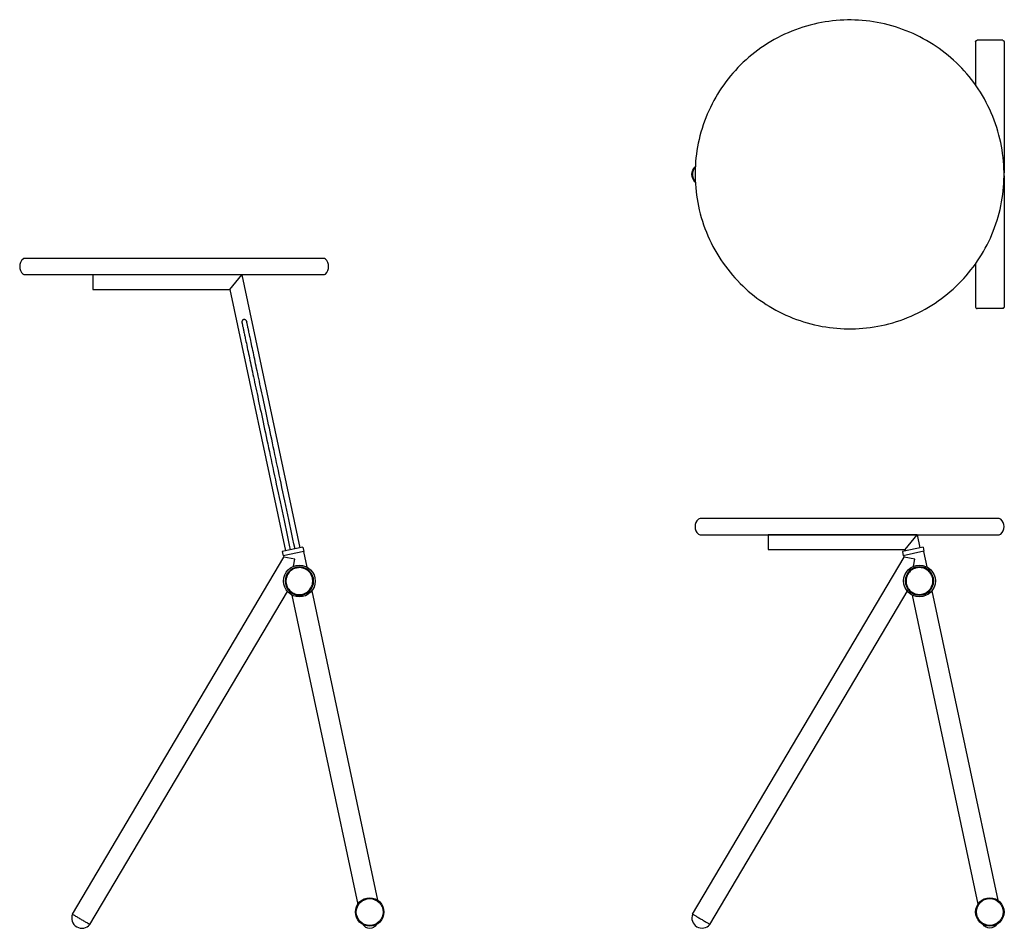
# Model space of a CAD drawing. Units: millimetres. Extents: x 12491 to 13702, y -1896 to -778.
import ezdxf

# ---------------------------------------------------------------- set-up
doc = ezdxf.new("R2010")
doc.units = ezdxf.units.MM
doc.layers.add('Make2D', color=7, linetype='Continuous', lineweight=25, true_color=0x000000)

msp = doc.modelspace()

# ---------------------------------------------------------------- linework, layer by layer
at = {"layer": 'Make2D'}
for p, q in [((13666.6, -805.3), (13666.6, -858.4)), ((13699.6, -803.3), (13668.6, -803.3)), ((13701.6, -805.3), (13701.6, -966.4)), ((13701.6, -970.1), (13701.6, -1131.3)), ((12864.8, -1071.6), (12496.9, -1071.6)), ((12490.9, -1081.6), (12490.9, -1081.6)), ((13666.6, -1078.2), (13666.6, -1131.3)), ((12496.9, -1091.6), (12864.8, -1091.6)), ((12580.9, -1091.7), (12580.9, -1109.7)), ((12749.4, -1109.7), (12764, -1091.7)), ((12764, -1091.7), (12835.4, -1427.8)), ((12580.9, -1109.7), (12749.4, -1109.7)), ((12749.4, -1109.7), (12817.8, -1431.5)), ((13699.6, -1133.3), (13668.6, -1133.3)), ((13695.5, -1391.6), (13327.7, -1391.6)), ((13327.7, -1411.6), (13695.5, -1411.6)), ((13594.7, -1411.7), (13411.6, -1411.7)), ((13411.6, -1411.7), (13411.6, -1429.7)), ((13580.1, -1429.7), (13594.7, -1411.7)), ((13594.7, -1411.7), (13598.1, -1427.6)), ((12839.3, -1426.9), (12813.9, -1432.3)), ((12839.3, -1426.9), (12840.4, -1432)), ((13602, -1426.8), (13576.6, -1432.2)), ((13602, -1426.8), (13603.1, -1431.9)), ((12555.7, -1878.3), (12815.9, -1439.3)), ((12813.9, -1432.3), (12814.9, -1437.4)), ((12840.4, -1432), (12814.9, -1437.4)), ((12815.4, -1437.3), (12815.9, -1439.3)), ((12829.1, -1441.5), (12815.9, -1439.3)), ((12839.9, -1432.1), (12844, -1451.3)), ((13318.4, -1878.2), (13578.6, -1439.2)), ((13411.6, -1429.7), (13580.1, -1429.7)), ((13576.6, -1432.2), (13577.6, -1437.3)), ((13603.1, -1431.9), (13577.6, -1437.3)), ((13578.1, -1437.2), (13578.6, -1439.2)), ((13591.8, -1441.4), (13578.6, -1439.2)), ((13580.1, -1429.7), (13580.5, -1431.4)), ((13602.6, -1432), (13606.7, -1451.2)), ((12827.6, -1450.4), (12829.1, -1441.5)), ((13590.3, -1450.3), (13591.8, -1441.4)), ((12577.2, -1891), (12820.1, -1481.3)), ((12825.7, -1485.8), (12906.6, -1866.3)), ((12850.2, -1480.6), (12931.1, -1861.1)), ((13339.9, -1890.9), (13583.8, -1479.3)), ((13588.4, -1485.7), (13669.3, -1866.2)), ((13612.9, -1480.5), (13693.8, -1861))]:
    msp.add_line(p, q, dxfattribs=at)
for centre, radius in [((12834.9, -1468.6), 19.5), ((13597.6, -1468.4), 19.5), ((12921.4, -1875.7), 17.5), ((12921.4, -1875.7), 16.5), ((13684.1, -1875.6), 17.5), ((13684.1, -1875.6), 16.5)]:
    msp.add_circle(centre, radius, dxfattribs=at)
at = {"layer": 'Make2D', "extrusion": (0, 0, -1)}
for centre in [(-12834.9, -1468.6), (-13597.6, -1468.4)]:
    msp.add_circle(centre, 17.5, dxfattribs=at)
at = {"layer": 'Make2D'}
for centre, radius, start, end in [((13699.6, -805.3), 2, 72.1674, 90), ((12503.4, -1081.6), 12.5, 132.5369, 227.4631), ((12496.9, -1074.6), 3, 90, 132.5369), ((12864.8, -1074.6), 3, 47.4631, 90), ((12858.4, -1081.6), 12.5, 312.5369, 47.4631), ((12496.9, -1088.6), 3, 227.4631, 270), ((12864.8, -1088.6), 3, 270, 312.5369), ((13334.1, -1401.6), 12.5, 132.5369, 227.4631), ((13327.7, -1394.6), 3, 90, 132.5369), ((13695.5, -1394.6), 3, 47.4631, 90), ((13689.1, -1401.6), 12.5, 312.5369, 47.4631), ((13327.7, -1408.6), 3, 227.4631, 270), ((13695.5, -1408.6), 3, 270, 312.5369), ((12567.4, -1883.1), 12.5, 157.6999, 320.9993), ((13330.1, -1883), 12.5, 157.6999, 320.9993)]:
    msp.add_arc(centre, radius, start, end, dxfattribs=at)
at = {"layer": 'Make2D', "extrusion": (0, 0, -1)}
for centre, radius, start, end in [((-13330.1, -968.3), 12.5, 311.4602, 48.5448), ((-13699.6, -1131.3), 2, 225, 270), ((-12921.4, -1886.2), 9.55, 211.8696, 328.1304), ((-13684.1, -1886), 9.55, 211.8696, 328.1304)]:
    msp.add_arc(centre, radius, start, end, dxfattribs=at)
at = {"layer": 'Make2D'}
for points, knots in [([(13431.6, -795.9), (13443.3, -790.5), (13467.1, -782.3), (13504.3, -777.2), (13541.3, -779.4), (13577.3, -788.7), (13610.8, -804.8), (13640.5, -827.1), (13665.7, -854.9), (13685.1, -887.7), (13697.6, -923.8), (13702.7, -961), (13700.5, -998), (13691.2, -1034), (13675, -1067.5), (13652.8, -1097.2), (13625, -1122.3), (13592.1, -1141.8), (13556.1, -1154.3), (13518.9, -1159.3), (13481.9, -1157.1), (13445.9, -1147.8), (13412.4, -1131.7), (13382.7, -1109.5), (13357.6, -1081.6), (13338.1, -1048.8), (13325.6, -1012.7), (13320.6, -975.6), (13322.7, -938.5), (13332, -902.5), (13348.2, -869), (13370.4, -839.4), (13398.3, -814.2), (13420, -801.3), (13431.6, -795.9)], [0, 0, 0, 0, 38.452075, 75.461185, 111.975202, 149.225041, 186.474912, 222.988893, 259.99805, 298.450108, 336.902156, 373.91134, 410.425304, 447.675148, 484.925052, 521.439022, 558.448139, 596.900246, 635.35229, 672.361407, 708.87546, 746.125276, 783.375129, 819.889157, 856.898271, 895.350323, 933.802433, 970.811537, 1007.325521, 1044.575423, 1081.82524, 1118.339259, 1155.348372, 1193.800445, 1193.800445, 1193.800445, 1193.800445]), ([(12848.9, -1459.9), (12850.1, -1461.8), (12851.6, -1465.9), (12851.3, -1472.5), (12848.6, -1478.5), (12843.7, -1483), (12837.5, -1485.3), (12830.9, -1485), (12825, -1482.3), (12820.4, -1477.4), (12818.1, -1471.2), (12818.4, -1464.6), (12821.1, -1458.6), (12826, -1454.1), (12832.2, -1451.8), (12838.8, -1452.1), (12844.8, -1454.8), (12847.8, -1458), (12848.9, -1459.9)], [0, 0, 0, 0, 6.556657, 12.958834, 19.361108, 25.917707, 32.474364, 38.876566, 45.278847, 51.835466, 58.392065, 64.794378, 71.196533, 77.753195, 84.309798, 90.712066, 97.114248, 103.670903, 103.670903, 103.670903, 103.670903]), ([(13611.6, -1459.8), (13612.8, -1461.6), (13614.3, -1465.8), (13614, -1472.4), (13611.3, -1478.3), (13606.4, -1482.9), (13600.2, -1485.1), (13593.6, -1484.9), (13587.6, -1482.2), (13583.1, -1477.3), (13580.8, -1471.1), (13581.1, -1464.5), (13583.8, -1458.5), (13588.7, -1454), (13594.9, -1451.7), (13601.5, -1452), (13607.5, -1454.7), (13610.5, -1457.9), (13611.6, -1459.8)], [0, 0, 0, 0, 6.556657, 12.958834, 19.361108, 25.917707, 32.474364, 38.876566, 45.278847, 51.835466, 58.392065, 64.794378, 71.196533, 77.753195, 84.309798, 90.712066, 97.114248, 103.670903, 103.670903, 103.670903, 103.670903])]:
    msp.add_open_spline(points, degree=3, knots=knots, dxfattribs=at)
for points, weights, knots in [([(13666.6, -805.3), (13666.6, -804.4), (13667.2, -803.9), (13667.8, -803.3), (13668.6, -803.3)], [1, 0.923877376236, 1, 0.923881688737, 1], [0, 0, 0, 1.570802, 1.570802, 3.141625, 3.141625, 3.141625]), ([(13700.2, -803.4), (13700.2, -803.4), (13700.2, -803.4), (13700.7, -803.5), (13701, -803.9), (13701.6, -804.4), (13701.6, -805.3)], [0.903385947157, 0.903385932281, 0.903385917406, 0.878116159193, 0.903385917406, 0.834619752848, 0.903385917406], [0.627548, 0.627548, 0.627548, 0.627548, 0.627548, 1.575871, 1.575871, 3.146668, 3.146668, 3.146668]), ([(13321.8, -959.2), (13318.4, -962.9), (13318.4, -968.3), (13318.4, -973.7), (13321.8, -977.4)], [0.853762000118, 0.848026170896, 1, 0.848044750851, 0.853760599978], [29.081898, 29.081898, 29.081898, 39.269908, 39.269908, 49.456673, 49.456673, 49.456673]), ([(13666.6, -1131.3), (13666.6, -1132.1), (13667.2, -1132.7), (13667.8, -1133.3), (13668.6, -1133.3)], [1, 0.923877376236, 1, 0.923881688737, 1], [0, 0, 0, 1.570802, 1.570802, 3.141625, 3.141625, 3.141625]), ([(13701.6, -1131.3), (13701.6, -1132.1), (13701, -1132.7), (13700.3, -1133), (13699.6, -1133.3)], [1, 0.923879525646, 1, 1, 1], [0, 0, 0, 1.570796, 1.570796, 2.570796, 2.570796, 2.570796]), ([(12829.5, -1429), (12779, -1191.5), (12770.1, -1149.2), (12769.4, -1146.3), (12766.5, -1146.9), (12763.6, -1147.5), (12764.2, -1150.5), (12773.2, -1192.7), (12823.7, -1430.3)], [1, 1, 1, 0.70710676488, 1, 0.70710676488, 1, 1, 1], [796.349092, 796.349092, 796.349092, 1190.744296, 1190.744296, 1195.456685, 1195.456685, 1200.169074, 1200.169074, 1594.564277, 1594.564277, 1594.564277]), ([(12555.7, -1878.3), (12555.7, -1878.3), (12555.7, -1878.3), (12555.7, -1878.3), (12566.5, -1884.7), (12577.2, -1891), (12577.2, -1891)], [0.995459297023, 0.997711771728, 1, 0.707106781187, 1, 0.707106781187, 1], [39.11651, 39.11651, 39.11651, 39.269908, 39.269908, 58.904862, 58.904862, 78.539816, 78.539816, 78.539816]), ([(13318.4, -1878.2), (13318.4, -1878.2), (13318.4, -1878.2), (13318.4, -1878.2), (13329.2, -1884.5), (13339.9, -1890.9), (13339.9, -1890.9)], [0.995459297023, 0.997711771728, 1, 0.707106781187, 1, 0.707106781187, 1], [39.11651, 39.11651, 39.11651, 39.269908, 39.269908, 58.904862, 58.904862, 78.539816, 78.539816, 78.539816])]:
    msp.add_rational_spline(points, weights, degree=2, knots=knots, dxfattribs=at)

doc.saveas('drawing.dxf')
